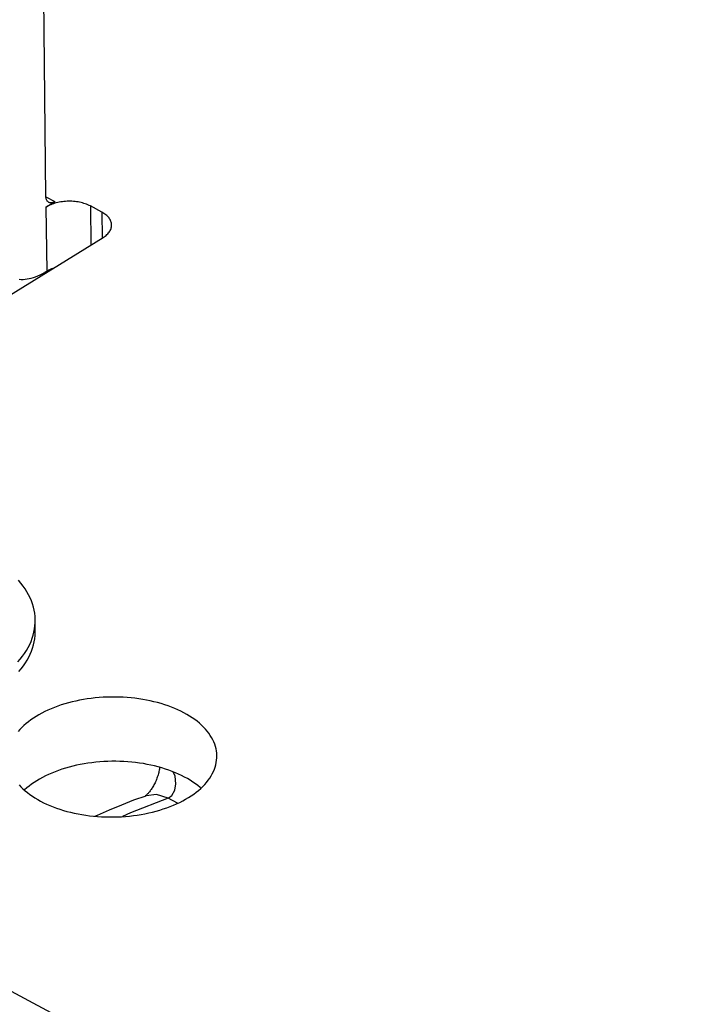
# Model space of a CAD drawing. Units: millimetres. Extents: x 0 to 594, y 0 to 420.
# Drawn here: x 544 to 547, y 97 to 101 of the extents above; entities that cross this region are included whole.
import ezdxf

# ---------------------------------------------------------------- set-up
doc = ezdxf.new("R2010")
doc.units = ezdxf.units.MM
doc.header["$LTSCALE"] = 32.67
doc.layers.get('0').update_dxf_attribs({"linetype": 'CONTINUOUS'})

msp = doc.modelspace()

# ---------------------------------------------------------------- linework, layer by layer
at = {"color": 7, "linetype": 'CONTINUOUS'}
for p, q in [((544.3003, 100.1256), (544.2631, 103.6484)), ((544.3004, 100.123), (544.3003, 100.1256)), ((544.3006, 100.1206), (544.3004, 100.123)), ((544.301, 100.1183), (544.3006, 100.1206)), ((544.3007, 100.0846), (544.335, 100.1057)), ((544.305, 100.0871), (544.3007, 100.0846)), ((544.3015, 100.116), (544.301, 100.1183)), ((544.3021, 100.1139), (544.3015, 100.116)), ((544.3028, 100.112), (544.3021, 100.1139)), ((544.3037, 100.1101), (544.3028, 100.112)), ((544.3047, 100.1084), (544.3037, 100.1101)), ((544.3058, 100.1069), (544.3047, 100.1084)), ((544.3095, 100.0895), (544.305, 100.0871)), ((544.3071, 100.1055), (544.3058, 100.1069)), ((544.3084, 100.1043), (544.3071, 100.1055)), ((544.3099, 100.1032), (544.3084, 100.1043)), ((544.3142, 100.0917), (544.3095, 100.0895)), ((544.311, 100.1025), (544.3099, 100.1032)), ((544.3114, 100.1024), (544.311, 100.1025)), ((544.313, 100.1017), (544.3114, 100.1024)), ((544.3148, 100.1011), (544.313, 100.1017)), ((544.3191, 100.0938), (544.3142, 100.0917)), ((544.3165, 100.1008), (544.3148, 100.1011)), ((544.3184, 100.1006), (544.3165, 100.1008)), ((544.3203, 100.1006), (544.3184, 100.1006)), ((544.3241, 100.0958), (544.3191, 100.0938)), ((544.3223, 100.1008), (544.3203, 100.1006)), ((544.3244, 100.1012), (544.3223, 100.1008)), ((544.3293, 100.0976), (544.3241, 100.0958)), ((544.3264, 100.1017), (544.3244, 100.1012)), ((544.3285, 100.1025), (544.3264, 100.1017)), ((544.3307, 100.1034), (544.3285, 100.1025)), ((544.3347, 100.0993), (544.3293, 100.0976)), ((544.3328, 100.1045), (544.3307, 100.1034)), ((544.335, 100.1057), (544.3328, 100.1045)), ((544.3402, 100.1008), (544.3347, 100.0993)), ((544.3459, 100.1022), (544.3402, 100.1008)), ((544.3516, 100.1033), (544.3459, 100.1022)), ((544.3574, 100.1044), (544.3516, 100.1033)), ((544.3633, 100.1052), (544.3574, 100.1044)), ((544.3693, 100.1059), (544.3633, 100.1052)), ((544.3754, 100.1064), (544.3693, 100.1059)), ((544.3814, 100.1067), (544.3754, 100.1064)), ((544.3875, 100.1069), (544.3814, 100.1067)), ((544.3936, 100.1068), (544.3875, 100.1069)), ((544.3996, 100.1066), (544.3936, 100.1068)), ((544.4057, 100.1063), (544.3996, 100.1066)), ((544.4117, 100.1057), (544.4057, 100.1063)), ((544.4176, 100.105), (544.4117, 100.1057)), ((544.4234, 100.1041), (544.4176, 100.105)), ((544.4292, 100.103), (544.4234, 100.1041)), ((544.4349, 100.1018), (544.4292, 100.103)), ((544.4404, 100.1004), (544.4349, 100.1018)), ((544.4458, 100.0988), (544.4404, 100.1004)), ((544.4511, 100.0971), (544.4458, 100.0988)), ((544.4561, 100.0952), (544.4511, 100.0971)), ((544.4611, 100.0932), (544.4561, 100.0952)), ((544.4658, 100.0911), (544.4611, 100.0932)), ((544.4703, 100.0888), (544.4658, 100.0911)), ((544.514, 100.0655), (544.4703, 100.0888)), ((544.5184, 100.0631), (544.514, 100.0655)), ((544.5224, 100.0605), (544.5184, 100.0631)), ((544.5263, 100.0579), (544.5224, 100.0605)), ((544.5299, 100.0551), (544.5263, 100.0579)), ((544.5333, 100.0522), (544.5299, 100.0551)), ((544.5364, 100.0492), (544.5333, 100.0522)), ((544.5393, 100.0462), (544.5364, 100.0492)), ((544.5418, 100.043), (544.5393, 100.0462)), ((544.5441, 100.0398), (544.5418, 100.043)), ((544.5461, 100.0365), (544.5441, 100.0398)), ((544.5478, 100.0332), (544.5461, 100.0365)), ((544.5492, 100.0298), (544.5478, 100.0332)), ((544.5503, 100.0264), (544.5492, 100.0298)), ((544.5511, 100.023), (544.5503, 100.0264)), ((544.5505, 100.0056), (544.5512, 100.009)), ((544.5516, 100.0195), (544.5511, 100.023)), ((544.5512, 100.009), (544.5517, 100.0125)), ((544.5518, 100.0161), (544.5516, 100.0195)), ((544.5517, 100.0125), (544.5518, 100.0161)), ((544.5192, 99.9683), (544.5233, 99.9709)), ((544.5233, 99.9709), (544.5271, 99.9736)), ((544.5271, 99.9736), (544.5306, 99.9765)), ((544.5306, 99.9765), (544.534, 99.9794)), ((544.534, 99.9794), (544.537, 99.9825)), ((544.537, 99.9825), (544.5398, 99.9856)), ((544.5398, 99.9856), (544.5423, 99.9888)), ((544.5423, 99.9888), (544.5445, 99.992)), ((544.5445, 99.992), (544.5465, 99.9954)), ((544.5465, 99.9954), (544.5481, 99.9987)), ((544.5481, 99.9987), (544.5495, 100.0021)), ((544.5495, 100.0021), (544.5505, 100.0056)), ((542.1895, 98.5319), (544.5192, 99.9683)), ((544.2611, 99.818), (544.2694, 99.8213)), ((544.2694, 99.8213), (544.2779, 99.825)), ((544.2779, 99.825), (544.2863, 99.8292)), ((544.2863, 99.8292), (544.2948, 99.8338)), ((544.3076, 99.8413), (544.2948, 99.8338)), ((544.3121, 99.8437), (544.3076, 99.8413)), ((544.3168, 99.846), (544.3121, 99.8437)), ((544.3216, 99.8481), (544.3168, 99.846)), ((544.3267, 99.85), (544.3216, 99.8481)), ((544.3283, 99.8506), (544.3267, 99.85)), ((544.1977, 99.8086), (544.2052, 99.8081)), ((544.2052, 99.8081), (544.2128, 99.8081)), ((544.2128, 99.8081), (544.2205, 99.8086)), ((544.2205, 99.8086), (544.2284, 99.8096)), ((544.2284, 99.8096), (544.2364, 99.811)), ((544.2364, 99.811), (544.2445, 99.8129)), ((544.2445, 99.8129), (544.2528, 99.8152)), ((544.2528, 99.8152), (544.2611, 99.818)), ((544.2044, 98.6465), (544.1953, 98.6572)), ((544.2128, 98.6355), (544.2044, 98.6465)), ((544.2206, 98.6244), (544.2128, 98.6355)), ((544.2277, 98.6132), (544.2206, 98.6244)), ((544.2341, 98.6018), (544.2277, 98.6132)), ((544.2397, 98.5903), (544.2341, 98.6018)), ((544.2447, 98.5787), (544.2397, 98.5903)), ((544.249, 98.5669), (544.2447, 98.5787)), ((544.2525, 98.5551), (544.249, 98.5669)), ((544.2554, 98.5432), (544.2525, 98.5551)), ((544.2575, 98.5313), (544.2554, 98.5432)), ((544.2588, 98.5193), (544.2575, 98.5313)), ((544.2595, 98.5073), (544.2588, 98.5193)), ((544.2594, 98.4953), (544.2595, 98.5049)), ((544.2595, 98.5049), (544.2595, 98.5073)), ((544.2599, 98.464), (544.2595, 98.5049)), ((544.2547, 98.4594), (544.257, 98.4713)), ((544.257, 98.4713), (544.2585, 98.4833)), ((544.2585, 98.4833), (544.2594, 98.4953)), ((544.2599, 98.4575), (544.2599, 98.464)), ((544.2435, 98.4239), (544.248, 98.4356)), ((544.248, 98.4356), (544.2517, 98.4475)), ((544.2517, 98.4475), (544.2547, 98.4594)), ((544.2559, 98.422), (544.2579, 98.4338)), ((544.2579, 98.4338), (544.2593, 98.4457)), ((544.2593, 98.4457), (544.2599, 98.4575)), ((544.2187, 98.3779), (544.226, 98.3892)), ((544.226, 98.3892), (544.2325, 98.4006)), ((544.2325, 98.4006), (544.2384, 98.4122)), ((544.2384, 98.4122), (544.2435, 98.4239)), ((544.2455, 98.3868), (544.2497, 98.3984)), ((544.2497, 98.3984), (544.2531, 98.4102)), ((544.2531, 98.4102), (544.2559, 98.422)), ((544.1929, 98.3449), (544.2022, 98.3557)), ((544.2022, 98.3557), (544.2108, 98.3667)), ((544.2108, 98.3667), (544.2187, 98.3779)), ((544.2219, 98.3411), (544.2288, 98.3524)), ((544.2288, 98.3524), (544.2351, 98.3637)), ((544.2351, 98.3637), (544.2406, 98.3752)), ((544.2406, 98.3752), (544.2455, 98.3868)), ((544.1972, 98.3083), (544.2061, 98.3191)), ((544.2061, 98.3191), (544.2143, 98.33)), ((544.2143, 98.33), (544.2219, 98.3411)), ((544.4438, 98.2013), (544.4292, 98.1986)), ((544.4586, 98.2036), (544.4438, 98.2013)), ((544.4736, 98.2057), (544.4586, 98.2036)), ((544.4886, 98.2074), (544.4736, 98.2057)), ((544.5038, 98.2088), (544.4886, 98.2074)), ((544.519, 98.2098), (544.5038, 98.2088)), ((544.5343, 98.2105), (544.519, 98.2098)), ((544.5496, 98.2109), (544.5343, 98.2105)), ((544.565, 98.2109), (544.5496, 98.2109)), ((544.5803, 98.2107), (544.565, 98.2109)), ((544.5955, 98.21), (544.5803, 98.2107)), ((544.6107, 98.2091), (544.5955, 98.21)), ((544.6259, 98.2078), (544.6107, 98.2091)), ((544.6409, 98.2061), (544.6259, 98.2078)), ((544.6558, 98.2042), (544.6409, 98.2061)), ((544.6705, 98.2019), (544.6558, 98.2042)), ((544.6851, 98.1993), (544.6705, 98.2019)), ((544.3204, 98.166), (544.3081, 98.1607)), ((544.333, 98.1711), (544.3204, 98.166)), ((544.3459, 98.1759), (544.333, 98.1711)), ((544.3591, 98.1805), (544.3459, 98.1759)), ((544.3726, 98.1847), (544.3591, 98.1805)), ((544.3864, 98.1886), (544.3726, 98.1847)), ((544.4004, 98.1923), (544.3864, 98.1886)), ((544.4147, 98.1956), (544.4004, 98.1923)), ((544.4292, 98.1986), (544.4147, 98.1956)), ((544.6995, 98.1963), (544.6851, 98.1993)), ((544.7136, 98.1931), (544.6995, 98.1963)), ((544.7276, 98.1895), (544.7136, 98.1931)), ((544.7412, 98.1857), (544.7276, 98.1895)), ((544.7547, 98.1815), (544.7412, 98.1857)), ((544.7678, 98.177), (544.7547, 98.1815)), ((544.7806, 98.1723), (544.7678, 98.177)), ((544.793, 98.1673), (544.7806, 98.1723)), ((544.8051, 98.162), (544.793, 98.1673)), ((542.2111, 98.1268), (549.0019, 94.5118)), ((544.2526, 98.1301), (544.2427, 98.1233)), ((544.2628, 98.1367), (544.2526, 98.1301)), ((544.2736, 98.1431), (544.2628, 98.1367)), ((544.2847, 98.1492), (544.2736, 98.1431)), ((544.2962, 98.1551), (544.2847, 98.1492)), ((544.3081, 98.1607), (544.2962, 98.1551)), ((544.8169, 98.1564), (544.8051, 98.162)), ((544.8282, 98.1506), (544.8169, 98.1564)), ((544.8392, 98.1445), (544.8282, 98.1506)), ((544.8497, 98.1382), (544.8392, 98.1445)), ((544.8598, 98.1317), (544.8497, 98.1382)), ((544.8695, 98.1249), (544.8598, 98.1317)), ((544.8787, 98.118), (544.8695, 98.1249)), ((544.2081, 98.0941), (544.2006, 98.0864)), ((544.216, 98.1017), (544.2081, 98.0941)), ((544.2244, 98.1091), (544.216, 98.1017)), ((544.2333, 98.1163), (544.2244, 98.1091)), ((544.2427, 98.1233), (544.2333, 98.1163)), ((544.8874, 98.1108), (544.8787, 98.118)), ((544.8956, 98.1035), (544.8874, 98.1108)), ((544.9034, 98.0959), (544.8956, 98.1035)), ((544.9106, 98.0882), (544.9034, 98.0959)), ((544.9173, 98.0804), (544.9106, 98.0882)), ((544.2006, 98.0864), (544.1937, 98.0785)), ((544.9234, 98.0724), (544.9173, 98.0804)), ((544.929, 98.0642), (544.9234, 98.0724)), ((544.9341, 98.056), (544.929, 98.0642)), ((544.9386, 98.0476), (544.9341, 98.056)), ((544.9426, 98.0392), (544.9386, 98.0476)), ((544.9459, 98.0306), (544.9426, 98.0392)), ((544.9487, 98.022), (544.9459, 98.0306)), ((544.951, 98.0133), (544.9487, 98.022)), ((544.9526, 98.0046), (544.951, 98.0133)), ((544.9537, 97.9958), (544.9526, 98.0046)), ((544.9533, 97.9695), (544.954, 97.9783)), ((544.9541, 97.987), (544.9537, 97.9958)), ((544.954, 97.9783), (544.9541, 97.9858)), ((544.9541, 97.9858), (544.9541, 97.987)), ((544.3752, 97.9389), (544.3617, 97.9347)), ((544.389, 97.9428), (544.3752, 97.9389)), ((544.403, 97.9465), (544.389, 97.9428)), ((544.4173, 97.9498), (544.403, 97.9465)), ((544.4318, 97.9528), (544.4173, 97.9498)), ((544.4464, 97.9555), (544.4318, 97.9528)), ((544.4612, 97.9579), (544.4464, 97.9555)), ((544.4762, 97.9599), (544.4612, 97.9579)), ((544.4912, 97.9616), (544.4762, 97.9599)), ((544.5064, 97.963), (544.4912, 97.9616)), ((544.5216, 97.964), (544.5064, 97.963)), ((544.5369, 97.9648), (544.5216, 97.964)), ((544.5522, 97.9651), (544.5369, 97.9648)), ((544.5675, 97.9652), (544.5522, 97.9651)), ((544.5829, 97.9649), (544.5675, 97.9652)), ((544.5981, 97.9642), (544.5829, 97.9649)), ((544.6133, 97.9633), (544.5981, 97.9642)), ((544.6285, 97.962), (544.6133, 97.9633)), ((544.6435, 97.9603), (544.6285, 97.962)), ((544.6584, 97.9584), (544.6435, 97.9603)), ((544.6731, 97.9561), (544.6584, 97.9584)), ((544.6877, 97.9535), (544.6731, 97.9561)), ((544.7021, 97.9505), (544.6877, 97.9535)), ((544.7162, 97.9473), (544.7021, 97.9505)), ((544.7302, 97.9437), (544.7162, 97.9473)), ((544.7438, 97.9399), (544.7302, 97.9437)), ((544.7351, 97.9391), (544.7344, 97.935)), ((544.7355, 97.9422), (544.7351, 97.9391)), ((544.7572, 97.9357), (544.7438, 97.9399)), ((544.9446, 97.9347), (544.9477, 97.9433)), ((544.9477, 97.9433), (544.9501, 97.952)), ((544.9501, 97.952), (544.952, 97.9607)), ((544.952, 97.9607), (544.9533, 97.9695)), ((544.2873, 97.9034), (544.2761, 97.8973)), ((544.2988, 97.9093), (544.2873, 97.9034)), ((544.3107, 97.9149), (544.2988, 97.9093)), ((544.3229, 97.9203), (544.3107, 97.9149)), ((544.3355, 97.9253), (544.3229, 97.9203)), ((544.3485, 97.9302), (544.3355, 97.9253)), ((544.3617, 97.9347), (544.3485, 97.9302)), ((544.7249, 97.9002), (544.7233, 97.8958)), ((544.7265, 97.9046), (544.7249, 97.9002)), ((544.728, 97.9091), (544.7265, 97.9046)), ((544.7294, 97.9135), (544.728, 97.9091)), ((544.7306, 97.918), (544.7294, 97.9135)), ((544.7318, 97.9223), (544.7306, 97.918)), ((544.7328, 97.9267), (544.7318, 97.9223)), ((544.7337, 97.9309), (544.7328, 97.9267)), ((544.7344, 97.935), (544.7337, 97.9309)), ((544.7704, 97.9313), (544.7572, 97.9357)), ((544.7832, 97.9265), (544.7704, 97.9313)), ((544.7956, 97.9215), (544.7832, 97.9265)), ((544.8077, 97.9162), (544.7956, 97.9215)), ((544.8195, 97.9106), (544.8077, 97.9162)), ((544.8308, 97.9048), (544.8195, 97.9106)), ((544.8418, 97.8988), (544.8308, 97.9048)), ((544.8523, 97.8924), (544.8418, 97.8988)), ((544.921, 97.8928), (544.9268, 97.9009)), ((544.9268, 97.9009), (544.9321, 97.9092)), ((544.9321, 97.9092), (544.9369, 97.9176)), ((544.9369, 97.9176), (544.941, 97.9261)), ((544.941, 97.9261), (544.9446, 97.9347)), ((544.1977, 97.875), (544.205, 97.8673)), ((544.205, 97.8673), (544.2127, 97.8598)), ((544.227, 97.8633), (544.2186, 97.8559)), ((544.2359, 97.8705), (544.227, 97.8633)), ((544.2453, 97.8775), (544.2359, 97.8705)), ((544.2552, 97.8843), (544.2453, 97.8775)), ((544.2654, 97.8909), (544.2552, 97.8843)), ((544.2761, 97.8973), (544.2654, 97.8909)), ((544.7073, 97.8639), (544.7052, 97.8606)), ((544.7095, 97.8675), (544.7073, 97.8639)), ((544.7116, 97.8711), (544.7095, 97.8675)), ((544.7137, 97.875), (544.7116, 97.8711)), ((544.7157, 97.8789), (544.7137, 97.875)), ((544.7177, 97.883), (544.7157, 97.8789)), ((544.7196, 97.8872), (544.7177, 97.883)), ((544.7215, 97.8914), (544.7196, 97.8872)), ((544.7233, 97.8958), (544.7215, 97.8914)), ((544.8624, 97.8859), (544.8523, 97.8924)), ((544.8721, 97.8792), (544.8624, 97.8859)), ((544.8813, 97.8722), (544.8721, 97.8792)), ((544.89, 97.865), (544.8813, 97.8722)), ((544.8839, 97.8541), (544.8923, 97.8615)), ((544.8931, 97.8623), (544.89, 97.865)), ((544.8923, 97.8615), (544.9003, 97.8691)), ((544.9003, 97.8691), (544.9077, 97.8768)), ((544.9077, 97.8768), (544.9146, 97.8847)), ((544.9146, 97.8847), (544.921, 97.8928)), ((544.2127, 97.8598), (544.2209, 97.8524)), ((544.2186, 97.8559), (544.2178, 97.8552)), ((544.2209, 97.8524), (544.2296, 97.8452)), ((544.2296, 97.8452), (544.2388, 97.8383)), ((544.2388, 97.8383), (544.2485, 97.8315)), ((544.2485, 97.8315), (544.2586, 97.825)), ((544.2586, 97.825), (544.2691, 97.8187)), ((544.637, 97.8172), (544.6834, 97.8337)), ((544.6816, 97.8335), (544.6804, 97.8326)), ((544.6828, 97.8344), (544.6816, 97.8335)), ((544.6837, 97.8351), (544.6828, 97.8344)), ((544.6849, 97.8362), (544.6837, 97.8351)), ((544.6863, 97.8375), (544.6849, 97.8362)), ((544.6878, 97.8389), (544.6863, 97.8375)), ((544.6894, 97.8406), (544.6878, 97.8389)), ((544.6912, 97.8424), (544.6894, 97.8406)), ((544.693, 97.8444), (544.6912, 97.8424)), ((544.6949, 97.8466), (544.693, 97.8444)), ((544.6969, 97.849), (544.6949, 97.8466)), ((544.6989, 97.8516), (544.6969, 97.849)), ((544.7009, 97.8544), (544.6989, 97.8516)), ((544.703, 97.8574), (544.7009, 97.8544)), ((544.7052, 97.8606), (544.703, 97.8574)), ((544.8348, 97.8202), (544.8455, 97.8265)), ((544.8455, 97.8265), (544.8558, 97.8331)), ((544.8558, 97.8331), (544.8656, 97.8399)), ((544.8656, 97.8399), (544.875, 97.8469)), ((544.875, 97.8469), (544.8839, 97.8541)), ((544.2691, 97.8187), (544.2801, 97.8126)), ((544.2801, 97.8126), (544.2914, 97.8068)), ((544.2914, 97.8068), (544.3032, 97.8013)), ((544.3032, 97.8013), (544.3153, 97.796)), ((544.3153, 97.796), (544.3278, 97.7909)), ((544.3278, 97.7909), (544.3406, 97.7862)), ((544.3406, 97.7862), (544.3537, 97.7817)), ((544.5439, 97.78), (544.5905, 97.7993)), ((544.5905, 97.7993), (544.637, 97.8172)), ((544.7492, 97.7828), (544.7624, 97.7873)), ((544.7624, 97.7873), (544.7754, 97.7921)), ((544.7754, 97.7921), (544.788, 97.7972)), ((544.788, 97.7972), (544.8002, 97.8025)), ((544.8002, 97.8025), (544.8121, 97.8082)), ((544.8121, 97.8082), (544.8237, 97.814)), ((544.8237, 97.814), (544.8348, 97.8202)), ((544.3537, 97.7817), (544.3671, 97.7776)), ((544.3671, 97.7776), (544.3808, 97.7737)), ((544.3808, 97.7737), (544.3947, 97.7702)), ((544.3947, 97.7702), (544.4089, 97.7669)), ((544.4089, 97.7669), (544.4232, 97.764)), ((544.4232, 97.764), (544.4378, 97.7614)), ((544.4378, 97.7614), (544.4526, 97.7591)), ((544.4526, 97.7591), (544.4674, 97.7571)), ((544.4674, 97.7571), (544.4825, 97.7555)), ((544.4825, 97.7555), (544.4976, 97.7542)), ((544.4881, 97.755), (544.4972, 97.7593)), ((544.4972, 97.7593), (544.5439, 97.78)), ((544.4976, 97.7542), (544.5128, 97.7532)), ((544.5128, 97.7532), (544.5281, 97.7526)), ((544.5281, 97.7526), (544.5434, 97.7523)), ((544.5434, 97.7523), (544.5587, 97.7523)), ((544.5587, 97.7523), (544.574, 97.7527)), ((544.574, 97.7527), (544.5893, 97.7534)), ((544.5893, 97.7534), (544.6045, 97.7544)), ((544.6045, 97.7544), (544.6197, 97.7558)), ((544.6197, 97.7558), (544.6348, 97.7575)), ((544.6348, 97.7575), (544.6497, 97.7596)), ((544.6497, 97.7596), (544.6645, 97.762)), ((544.6645, 97.762), (544.6792, 97.7646)), ((544.6792, 97.7646), (544.6936, 97.7676)), ((544.6936, 97.7676), (544.7079, 97.771)), ((544.7079, 97.771), (544.7219, 97.7746)), ((544.7219, 97.7746), (544.7357, 97.7785)), ((544.7357, 97.7785), (544.7492, 97.7828))]:
    msp.add_line(p, q, dxfattribs=at)
at = {"color": 9, "linetype": 'CONTINUOUS'}
for p, q in [((544.3003, 100.1242), (544.335, 100.1057)), ((544.3007, 100.0846), (544.3033, 99.8388)), ((544.4703, 100.0888), (544.4719, 99.9391)), ((544.514, 100.0655), (544.5151, 99.9657)), ((544.7944, 97.9081), (544.7871, 97.9249)), ((544.7977, 97.8794), (544.7944, 97.9081)), ((544.7935, 97.8547), (544.7977, 97.8794)), ((544.7676, 97.824), (544.6245, 97.7686)), ((544.7233, 97.838), (544.6834, 97.8337)), ((544.7676, 97.824), (544.7233, 97.838)), ((544.7676, 97.824), (544.7825, 97.8346)), ((544.8043, 97.8045), (544.7676, 97.824)), ((544.7825, 97.8346), (544.7935, 97.8547)), ((544.6245, 97.7686), (544.5934, 97.7537))]:
    msp.add_line(p, q, dxfattribs=at)

doc.saveas('drawing.dxf')
